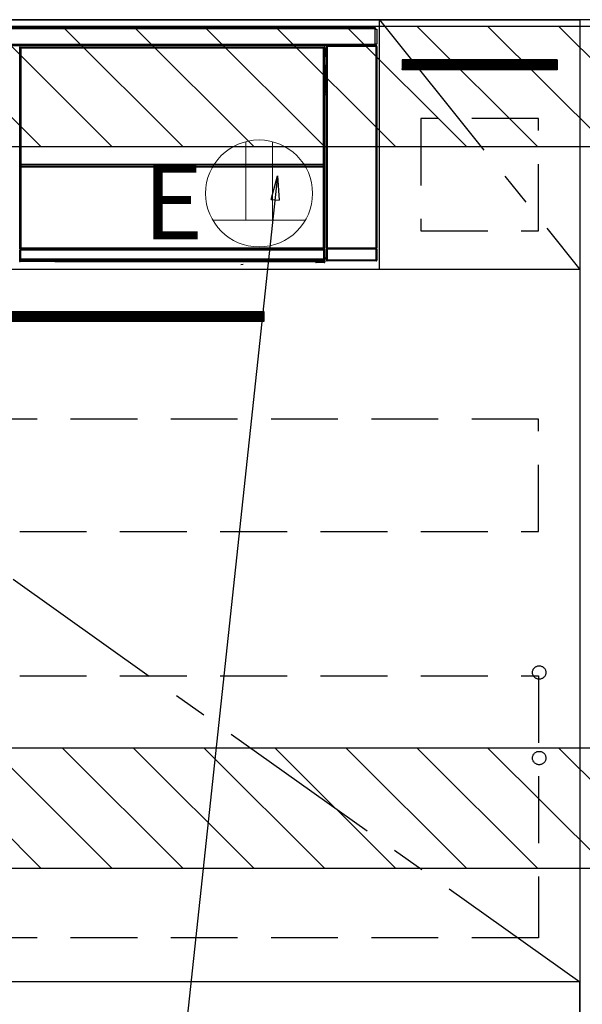
# Model space of a CAD drawing. Extents: x 28088 to 54233, y -21830 to -13430.
# Drawn here: x 47480 to 47901, y -19922 to -19185 of the extents above; entities that cross this region are included whole.
import ezdxf

# ---------------------------------------------------------------- set-up
doc = ezdxf.new("R2010")
doc.units = 0
doc.header["$LTSCALE"] = 50
doc.header["$MEASUREMENT"] = 0
doc.linetypes.add('CENTER', pattern=[2, 1.25, -0.25, 0.25, -0.25])
doc.linetypes.add('HIDDEN', pattern=[0.375, 0.25, -0.125])
doc.layers.get('0').update_dxf_attribs({"linetype": 'CONTINUOUS'})
for name, color, linetype in [('120-キャビネット（外）', 7, 'CONTINUOUS'), ('121-キャビネット（中）', 253, 'HIDDEN'), ('122-扉', 6, 'CONTINUOUS'), ('123-扉向き', 231, 'CENTER'), ('126-甲板', 2, 'CONTINUOUS'), ('150-機器', 8, 'CONTINUOUS'), ('160-文字', 254, 'CONTINUOUS'), ('180-補助', 161, 'CONTINUOUS')]:
    doc.layers.add(name, color=color, linetype=linetype)
doc.styles.add('KH001', font='txt')
doc.styles.add('ＭＳ ゴシック', font='txt', dxfattribs={"height": 10})
doc.dimstyles.new('KH1xx030', dxfattribs={"dimscale": 30, "dimtxt": 2, "dimasz": 0.6, "dimexe": 0.3, "dimexo": 1.2, "dimgap": 0.5, "dimtad": 3, "dimdec": 1, "dimdsep": 46, "dimlunit": 6, "dimtxsty": 'KH001', "dimblk": 'DOT', "dimcen": 1, "dimdle": 1, "dimclrd": 256, "dimclre": 256, "dimclrt": 256, "dimadec": 0, "dimazin": 0, "dimtfac": 1, "dimtdec": 1, "dimtix": 1, "dimtmove": 2, "dimatfit": 3, "dimldrblk": 'CLOSEDBLANK', "dimfxl": 1, "dimtolj": 1, "dimtzin": 0, "dimlwd": -1, "dimlwe": -1, "dimarcsym": 0})

# ---------------------------------------------------------------- blocks, each defined once
blk = doc.blocks.new('_ClosedBlank')
at = {"color": 0, "linetype": 'ByBlock', "lineweight": -2}
for p, q in [((-1, 0.167), (0, 0)), ((-1, 0.167), (-1, -0.167)), ((0, 0), (-1, -0.167))]:
    blk.add_line(p, q, dxfattribs=at)
blk = doc.blocks.new('_Dot')
at = {"color": 0, "linetype": 'ByBlock', "lineweight": -2}
blk.add_line((-0.5, 0), (-1, 0), dxfattribs=at)
at = {"color": 0, "linetype": 'ByBlock', "const_width": 0.5}
blk.add_lwpolyline([(-0.25, 0, 1), (0.25, 0, 1)], format="xyb", close=True, dxfattribs=at)

msp = doc.modelspace()

# ---------------------------------------------------------------- hatches: boundary and pattern name
at = {"layer": '122-扉'}
h = msp.add_hatch(dxfattribs=at)
h.set_pattern_fill('ANSI31', color=256, style=0)
h.set_pattern_definition([(135, (229714.88173, -24240.95264), (0.08838834765, 0.08838834765), [])])
h.paths.add_polyline_path([(47881.87, -19214.89), (47765.87, -19214.89), (47765.87, -19222.39), (47881.87, -19222.39)])
h = msp.add_hatch(dxfattribs=at)
h.set_pattern_fill('ANSI31', color=256, scale=5, style=0)
h.set_pattern_definition([(45, (-289683.09336, 26709.8852), (-0.4419417382, 0.4419417382), [])])
h.paths.add_polyline_path([(47662.37, -19403.14), (47662.37, -19410.64), (47385.37, -19410.64), (47385.37, -19403.14)])
at = {"layer": '180-補助'}
h = msp.add_hatch(dxfattribs=at)
h.set_pattern_fill('ANSI31', color=13, scale=300, style=0)
h.set_pattern_definition([(135, (541686.528, -19362.125), (26.5165043, 26.5165043), [])])
h.paths.add_polyline_path([(47917.87, -19189.89), (46248.87, -19189.89), (46248.87, -19279.89), (47917.87, -19279.89)])
h = msp.add_hatch(dxfattribs=at)
h.set_pattern_fill('ANSI31', color=13, scale=300, style=0)
h.set_pattern_definition([(135, (541686.528, -19902.125), (26.5165043, 26.5165043), [])])
h.paths.add_polyline_path([(47917.87, -19729.89), (46248.87, -19729.89), (46248.87, -19819.89), (47917.87, -19819.89)])

# ---------------------------------------------------------------- linework, layer by layer
at = {"layer": '120-キャビネット（外）', "color": 6}
for points in [[(47148.87, -19184.89), (47898.87, -19184.89), (47898.87, -19904.89), (47148.87, -19904.89)], [(47917.87, -19184.89), (47898.87, -19184.89), (47898.87, -20004.89), (47917.87, -20004.89)], [(47898.87, -19904.89), (46814.87, -19904.89), (46814.87, -20004.89), (47898.87, -20004.89)]]:
    msp.add_lwpolyline(points, close=True, dxfattribs=at)
at = {"layer": '121-キャビネット（中）', "color": 13, "ltscale": 4}
for points in [[(47867.87, -19258.89), (47779.87, -19258.89), (47779.87, -19342.89), (47867.87, -19342.89)], [(47867.87, -19483.89), (47179.87, -19483.89), (47179.87, -19567.89), (47867.87, -19567.89)], [(47179.87, -19675.99), (47867.87, -19675.99), (47867.87, -19871.99), (47179.87, -19871.99)]]:
    msp.add_lwpolyline(points, close=True, dxfattribs=at)
for centre in [(47868.37, -19673.39), (47868.37, -19737.39), (47868.37, -19737.39)]:
    msp.add_circle(centre, 5, dxfattribs=at)
at = {"layer": '122-扉'}
for p, q in [((47748.87, -19371.89), (47748.87, -19184.89)), ((47881.87, -19214.89), (47765.87, -19214.89)), ((47765.87, -19214.89), (47765.87, -19222.39)), ((47881.87, -19214.89), (47881.87, -19222.39)), ((47881.87, -19222.39), (47765.87, -19222.39)), ((47898.87, -19371.89), (47148.87, -19371.89))]:
    msp.add_line(p, q, dxfattribs=at)
msp.add_lwpolyline([(47662.37, -19403.14), (47662.37, -19410.64), (47385.37, -19410.64), (47385.37, -19403.14)], close=True, dxfattribs=at)
at = {"layer": '123-扉向き', "ltscale": 2}
for p, q in [((47748.87, -19184.89), (47898.87, -19371.89)), ((47148.87, -19371.89), (47898.87, -19904.89))]:
    msp.add_line(p, q, dxfattribs=at)
at = {"layer": '126-甲板'}
msp.add_lwpolyline([(46898.87, -19144.89), (47920.87, -19144.89), (47920.87, -19184.89), (46898.87, -19184.89)], close=True, dxfattribs=at)
at = {"layer": '150-機器', "color": 13, "linetype": 'Continuous'}
for p, q in [((47152.07, -19190.67), (47745.67, -19190.67)), ((47745.67, -19191.77), (47152.07, -19191.77)), ((47745.67, -19190.67), (47745.67, -19191.77)), ((47745.67, -19191.77), (47745.67, -19191.87)), ((47745.67, -19191.87), (47745.77, -19191.87)), ((47745.77, -19203.17), (47745.77, -19191.87)), ((47745.77, -19191.87), (47746.87, -19191.87)), ((47746.87, -19191.87), (47746.87, -19203.17)), ((47152.07, -19203.27), (47745.67, -19203.27)), ((47745.67, -19204.37), (47152.07, -19204.37)), ((47479.96, -19206.08), (47479.73, -19205.85)), ((47479.96, -19297.08), (47479.96, -19206.08)), ((47479.96, -19206.08), (47480.04, -19206.08)), ((47480.04, -19206.15), (47480.04, -19356.39)), ((47480.16, -19206.28), (47480.04, -19206.15)), ((47480.16, -19292.32), (47480.16, -19206.28)), ((47480.16, -19206.28), (47480.66, -19206.28)), ((47480.23, -19205.35), (47480.46, -19205.58)), ((47480.23, -19205.35), (47707.61, -19205.35)), ((47480.46, -19205.58), (47707.37, -19205.58)), ((47480.46, -19205.58), (47480.46, -19205.66)), ((47480.54, -19205.65), (47480.66, -19205.78)), ((47707.3, -19205.65), (47480.54, -19205.65)), ((47480.66, -19206.28), (47480.66, -19205.78)), ((47480.66, -19205.78), (47707.18, -19205.78)), ((47707.18, -19206.28), (47480.66, -19206.28)), ((47480.66, -19206.28), (47480.66, -19292.32)), ((47707.18, -19205.78), (47707.3, -19205.65)), ((47707.18, -19206.28), (47707.18, -19205.78)), ((47707.18, -19292.32), (47707.18, -19206.28)), ((47707.18, -19206.28), (47707.68, -19206.28)), ((47707.37, -19205.58), (47707.61, -19205.35)), ((47707.37, -19205.58), (47707.37, -19205.66)), ((47707.8, -19206.15), (47707.68, -19206.28)), ((47707.68, -19206.28), (47707.68, -19292.32)), ((47707.87, -19206.08), (47707.79, -19206.08)), ((47707.8, -19206.15), (47707.8, -19220.79)), ((47708.11, -19205.85), (47707.87, -19206.08)), ((47707.87, -19206.08), (47707.87, -19218.79)), ((47708.11, -19206.89), (47708.04, -19206.96)), ((47708.04, -19206.96), (47708.04, -19211.37)), ((47708.11, -19205.85), (47708.11, -19206.89)), ((47709.36, -19205.03), (47709.2, -19204.87)), ((47709.2, -19204.87), (47709.2, -19235.31)), ((47709.36, -19355.64), (47709.36, -19205.03)), ((47709.36, -19205.03), (47709.86, -19205.03)), ((47709.7, -19204.37), (47709.79, -19204.45)), ((47709.79, -19204.37), (47709.79, -19204.45)), ((47709.79, -19204.45), (47709.86, -19204.53)), ((47709.86, -19204.53), (47709.86, -19205.03)), ((47709.86, -19204.53), (47746.37, -19204.53)), ((47709.86, -19205.03), (47709.86, -19355.64)), ((47746.37, -19205.03), (47709.86, -19205.03)), ((47710.29, -19204.45), (47710.29, -19204.37)), ((47710.29, -19204.45), (47710.79, -19204.45)), ((47710.79, -19204.45), (47710.79, -19204.37)), ((47711.29, -19204.45), (47711.28, -19204.37)), ((47711.29, -19204.45), (47711.29, -19204.37)), ((47712.12, -19204.42), (47712.01, -19204.37)), ((47714.62, -19204.42), (47712.12, -19204.42)), ((47714.62, -19204.37), (47714.62, -19204.42)), ((47721.62, -19204.42), (47721.62, -19204.37)), ((47724.12, -19204.42), (47721.62, -19204.42)), ((47724.22, -19204.37), (47724.12, -19204.42)), ((47732.7, -19204.37), (47732.93, -19204.49)), ((47733.93, -19204.5), (47733.96, -19204.5)), ((47734.96, -19204.49), (47735.07, -19204.44)), ((47735.07, -19204.37), (47735.07, -19204.44)), ((47739.07, -19204.44), (47739.07, -19204.37)), ((47739.07, -19204.44), (47739.17, -19204.49)), ((47740.17, -19204.5), (47740.21, -19204.5)), ((47741.21, -19204.49), (47741.44, -19204.37)), ((47744.23, -19204.37), (47744.32, -19204.45)), ((47744.32, -19204.45), (47744.32, -19204.37)), ((47744.32, -19204.45), (47745.01, -19204.45)), ((47745.01, -19204.45), (47745.01, -19204.37)), ((47745.77, -19203.17), (47745.67, -19203.17)), ((47745.67, -19203.17), (47745.67, -19203.27)), ((47745.67, -19203.27), (47745.67, -19204.37)), ((47746.87, -19203.17), (47745.77, -19203.17)), ((47746.01, -19203.17), (47746.01, -19204.45)), ((47746.18, -19204.42), (47746.18, -19203.17)), ((47746.18, -19204.42), (47746.23, -19204.37)), ((47746.23, -19203.17), (47746.23, -19204.37)), ((47746.53, -19204.37), (47746.23, -19204.37)), ((47746.37, -19204.53), (47746.53, -19204.37)), ((47746.37, -19205.03), (47746.37, -19204.53)), ((47746.37, -19355.64), (47746.37, -19205.03)), ((47746.37, -19205.03), (47746.87, -19205.03)), ((47747.03, -19204.87), (47746.87, -19205.03)), ((47746.87, -19205.03), (47746.87, -19355.64)), ((47747.03, -19364.8), (47747.03, -19204.87)), ((47708.03, -19218.94), (47708.03, -19212.49)), ((47709.2, -19212.49), (47708.03, -19212.49)), ((47709.2, -19208.59), (47708.04, -19208.59)), ((47708.04, -19209.99), (47709.2, -19209.99)), ((47709.2, -19211.19), (47708.04, -19211.19)), ((47708.04, -19211.37), (47708.14, -19211.47)), ((47708.04, -19211.99), (47708.14, -19211.89)), ((47708.04, -19211.99), (47709.2, -19211.99)), ((47708.14, -19211.89), (47708.14, -19211.47)), ((47709.2, -19211.79), (47708.14, -19211.79)), ((47708.14, -19211.89), (47709.2, -19211.89)), ((47707.87, -19218.79), (47707.8, -19218.79)), ((47708.03, -19219.45), (47707.8, -19219.45)), ((47707.8, -19219.48), (47708.03, -19219.48)), ((47707.97, -19220.95), (47707.8, -19220.79)), ((47707.87, -19218.79), (47708.03, -19218.94)), ((47707.97, -19220.95), (47707.97, -19239.22)), ((47709.2, -19220.95), (47707.97, -19220.95)), ((47708.03, -19218.95), (47708.03, -19218.94)), ((47708.03, -19218.95), (47708.53, -19218.95)), ((47708.04, -19219.44), (47708.03, -19219.45)), ((47708.03, -19219.45), (47708.03, -19219.45)), ((47708.03, -19220.48), (47708.03, -19219.45)), ((47708.03, -19220.48), (47708.53, -19220.48)), ((47708.07, -19219.41), (47708.04, -19219.44)), ((47708.12, -19219.37), (47708.07, -19219.41)), ((47708.18, -19219.3), (47708.12, -19219.37)), ((47708.25, -19219.23), (47708.18, -19219.3)), ((47708.34, -19219.14), (47708.25, -19219.23)), ((47708.43, -19219.05), (47708.34, -19219.14)), ((47708.53, -19218.95), (47708.43, -19219.05)), ((47708.53, -19218.95), (47708.53, -19220.48)), ((47708.53, -19220.48), (47708.53, -19220.95)), ((47708.53, -19220.48), (47709.2, -19220.48)), ((47707.8, -19239.39), (47707.97, -19239.22)), ((47707.8, -19239.39), (47707.8, -19355.89)), ((47709.19, -19240.69), (47707.8, -19240.69)), ((47707.8, -19240.72), (47709.2, -19240.72)), ((47707.8, -19241.38), (47707.87, -19241.38)), ((47708.03, -19241.23), (47707.87, -19241.38)), ((47707.87, -19241.38), (47707.87, -19297.08)), ((47707.97, -19239.22), (47709.2, -19239.22)), ((47708.03, -19241.23), (47708.03, -19241.22)), ((47709.2, -19241.22), (47708.03, -19241.22)), ((47708.03, -19363.18), (47708.03, -19241.23)), ((47709.19, -19240.71), (47709.19, -19239.22)), ((47480.16, -19292.89), (47480.16, -19292.32)), ((47480.66, -19292.32), (47480.16, -19292.32)), ((47480.66, -19292.89), (47480.16, -19292.89)), ((47480.18, -19293.9), (47480.18, -19293.89)), ((47480.2, -19295.16), (47480.18, -19293.9)), ((47480.7, -19295.16), (47480.2, -19295.16)), ((47480.2, -19356.22), (47480.2, -19295.16)), ((47480.66, -19292.32), (47480.66, -19292.89)), ((47480.66, -19292.89), (47707.18, -19292.89)), ((47480.68, -19293.39), (47480.68, -19293.4)), ((47707.16, -19293.39), (47480.68, -19293.39)), ((47480.68, -19293.55), (47480.68, -19293.4)), ((47480.68, -19293.4), (47707.16, -19293.4)), ((47480.68, -19293.55), (47480.7, -19294.81)), ((47707.16, -19293.55), (47480.68, -19293.55)), ((47480.7, -19294.81), (47480.7, -19295.16)), ((47480.7, -19294.81), (47707.13, -19294.81)), ((47707.13, -19295.16), (47480.7, -19295.16)), ((47480.7, -19295.16), (47480.7, -19355.72)), ((47707.13, -19294.81), (47707.16, -19293.55)), ((47707.13, -19294.81), (47707.13, -19295.16)), ((47707.13, -19355.72), (47707.13, -19295.16)), ((47707.63, -19295.16), (47707.13, -19295.16)), ((47707.16, -19293.4), (47707.16, -19293.39)), ((47707.16, -19293.55), (47707.16, -19293.4)), ((47707.18, -19292.89), (47707.18, -19292.32)), ((47707.68, -19292.32), (47707.18, -19292.32)), ((47707.68, -19292.89), (47707.18, -19292.89)), ((47707.66, -19293.9), (47707.63, -19295.16)), ((47707.63, -19295.16), (47707.63, -19355.72)), ((47707.66, -19293.89), (47707.66, -19293.9)), ((47707.68, -19292.32), (47707.68, -19292.89)), ((47479.96, -19356.42), (47479.96, -19297.08)), ((47479.96, -19297.08), (47480.04, -19297.08)), ((47707.8, -19297.08), (47707.87, -19297.08)), ((47707.87, -19297.08), (47707.87, -19356.42)), ((47709.2, -19315.35), (47709.2, -19364.8)), ((47709.31, -19355.69), (47709.36, -19355.64)), ((47709.36, -19355.64), (47709.86, -19355.64)), ((47709.86, -19355.64), (47746.37, -19355.64)), ((47709.86, -19356.14), (47709.86, -19355.64)), ((47746.37, -19355.64), (47746.37, -19356.14)), ((47746.37, -19355.64), (47746.87, -19355.64)), ((47746.87, -19355.64), (47746.93, -19355.69)), ((47480.46, -19356.42), (47479.96, -19356.42)), ((47480.02, -19357.42), (47479.98, -19357.42)), ((47480.02, -19364.21), (47480.02, -19357.42)), ((47480.52, -19357.42), (47480.02, -19357.42)), ((47480.2, -19356.22), (47480.04, -19356.39)), ((47707.3, -19356.39), (47480.04, -19356.39)), ((47480.2, -19356.22), (47480.22, -19356.21)), ((47707.13, -19356.22), (47480.2, -19356.22)), ((47480.22, -19356.21), (47480.24, -19356.18)), ((47480.24, -19356.18), (47480.29, -19356.13)), ((47480.29, -19356.13), (47480.35, -19356.07)), ((47480.35, -19356.07), (47480.43, -19355.99)), ((47480.43, -19355.99), (47480.51, -19355.91)), ((47480.46, -19356.39), (47480.46, -19356.42)), ((47480.46, -19356.42), (47707.37, -19356.42)), ((47480.48, -19356.92), (47480.52, -19356.92)), ((47480.51, -19355.91), (47480.61, -19355.82)), ((47480.52, -19356.92), (47480.52, -19357.42)), ((47480.52, -19356.92), (47707.32, -19356.92)), ((47480.52, -19357.42), (47480.52, -19363.72)), ((47707.32, -19357.42), (47480.52, -19357.42)), ((47480.61, -19355.82), (47480.7, -19355.72)), ((47480.7, -19355.72), (47707.13, -19355.72)), ((47707.13, -19355.72), (47707.63, -19355.72)), ((47707.13, -19356.22), (47707.13, -19355.72)), ((47707.3, -19356.39), (47707.13, -19356.22)), ((47707.32, -19356.92), (47707.32, -19357.42)), ((47707.32, -19356.92), (47707.36, -19356.92)), ((47707.32, -19363.72), (47707.32, -19357.42)), ((47707.82, -19357.42), (47707.32, -19357.42)), ((47707.37, -19356.42), (47707.37, -19356.38)), ((47707.87, -19356.42), (47707.37, -19356.42)), ((47707.63, -19355.72), (47707.8, -19355.89)), ((47707.82, -19357.42), (47707.82, -19364.21)), ((47707.86, -19357.42), (47707.82, -19357.42)), ((47709.8, -19356.69), (47709.3, -19356.69)), ((47709.3, -19364.7), (47709.3, -19356.69)), ((47746.44, -19356.69), (47709.8, -19356.69)), ((47709.8, -19356.69), (47709.8, -19364.7)), ((47709.86, -19356.14), (47709.81, -19356.19)), ((47709.81, -19356.19), (47746.43, -19356.19)), ((47746.37, -19356.14), (47709.86, -19356.14)), ((47746.43, -19356.19), (47746.37, -19356.14)), ((47746.94, -19356.69), (47746.44, -19356.69)), ((47746.44, -19364.7), (47746.44, -19356.69)), ((47746.94, -19356.69), (47746.94, -19364.7)), ((47479.71, -19365.38), (47480.07, -19365.01)), ((47480.07, -19364.26), (47480.02, -19364.21)), ((47480.07, -19365.01), (47480.07, -19364.26)), ((47480.07, -19364.26), (47480.57, -19364.26)), ((47480.07, -19365.01), (47480.57, -19365.01)), ((47480.57, -19365.51), (47480.21, -19365.88)), ((47506.27, -19365.88), (47480.21, -19365.88)), ((47480.53, -19363.72), (47480.52, -19363.72)), ((47480.53, -19363.72), (47480.57, -19363.76)), ((47480.53, -19363.72), (47707.31, -19363.72)), ((47480.57, -19364.26), (47480.57, -19363.76)), ((47480.57, -19363.76), (47707.27, -19363.76)), ((47707.27, -19364.26), (47480.57, -19364.26)), ((47480.57, -19364.26), (47480.57, -19365.01)), ((47480.57, -19365.01), (47707.27, -19365.01)), ((47480.57, -19365.51), (47480.57, -19365.01)), ((47707.27, -19365.51), (47480.57, -19365.51)), ((47506.27, -19365.88), (47506.27, -19365.89)), ((47506.27, -19365.89), (47701.14, -19365.89)), ((47522.9, -19365.6), (47522.89, -19365.83)), ((47522.89, -19365.83), (47680.75, -19365.83)), ((47680.74, -19365.6), (47522.9, -19365.6)), ((47645.18, -19367.99), (47646.92, -19367.81)), ((47680.75, -19365.83), (47680.74, -19365.6)), ((47701.14, -19366.19), (47701.14, -19365.84)), ((47701.64, -19366.19), (47701.14, -19366.19)), ((47701.64, -19365.83), (47707.59, -19365.83)), ((47701.64, -19365.83), (47701.64, -19366.19)), ((47701.64, -19366.19), (47701.64, -19366.69)), ((47701.64, -19366.19), (47707.6, -19366.19)), ((47707.6, -19366.69), (47701.64, -19366.69)), ((47707.27, -19363.76), (47707.31, -19363.72)), ((47707.27, -19364.26), (47707.27, -19363.76)), ((47707.27, -19365.01), (47707.27, -19364.26)), ((47707.27, -19364.26), (47707.77, -19364.26)), ((47707.27, -19365.01), (47707.77, -19365.01)), ((47707.27, -19365.51), (47707.27, -19365.01)), ((47707.59, -19365.83), (47707.27, -19365.51)), ((47707.32, -19363.72), (47707.31, -19363.72)), ((47707.59, -19365.83), (47707.6, -19365.83)), ((47707.6, -19366.19), (47707.6, -19365.83)), ((47707.6, -19366.69), (47707.6, -19366.19)), ((47708.1, -19366.19), (47707.6, -19366.19)), ((47707.64, -19366.69), (47707.6, -19366.69)), ((47707.82, -19364.21), (47707.77, -19364.26)), ((47707.77, -19364.26), (47707.77, -19365.01)), ((47707.77, -19365.01), (47708.1, -19365.34)), ((47708.03, -19363.18), (47709.2, -19363.18)), ((47708.04, -19363.68), (47708.14, -19363.79)), ((47709.2, -19363.68), (47708.04, -19363.68)), ((47708.1, -19365.34), (47708.1, -19366.19)), ((47708.1, -19366.19), (47708.14, -19366.19)), ((47708.14, -19366.19), (47708.14, -19363.79)), ((47709.2, -19363.79), (47708.14, -19363.79)), ((47709.2, -19364.8), (47709.3, -19364.7)), ((47709.8, -19364.7), (47709.3, -19364.7)), ((47709.8, -19365.2), (47709.7, -19365.3)), ((47746.53, -19365.3), (47709.7, -19365.3)), ((47709.8, -19364.7), (47709.8, -19365.2)), ((47709.8, -19364.7), (47746.44, -19364.7)), ((47746.44, -19365.2), (47709.8, -19365.2)), ((47746.44, -19365.2), (47746.44, -19364.7)), ((47746.94, -19364.7), (47746.44, -19364.7)), ((47746.53, -19365.3), (47746.44, -19365.2)), ((47746.94, -19364.7), (47747.03, -19364.8))]:
    msp.add_line(p, q, dxfattribs=at)
for points in [[(47480.23, -19205.35), (47480.17, -19205.35), (47480.11, -19205.36), (47480.05, -19205.38), (47479.99, -19205.41), (47479.94, -19205.44), (47479.89, -19205.48), (47479.85, -19205.53), (47479.81, -19205.58), (47479.78, -19205.63), (47479.76, -19205.69), (47479.74, -19205.75), (47479.73, -19205.81), (47479.73, -19205.85)], [(47480.54, -19205.65), (47480.48, -19205.66), (47480.41, -19205.67), (47480.35, -19205.69), (47480.3, -19205.72), (47480.25, -19205.75), (47480.2, -19205.79), (47480.15, -19205.83), (47480.12, -19205.88), (47480.09, -19205.94), (47480.06, -19206), (47480.05, -19206.06), (47480.04, -19206.12), (47480.04, -19206.15)], [(47707.8, -19206.15), (47707.8, -19206.09), (47707.78, -19206.03), (47707.77, -19205.97), (47707.74, -19205.91), (47707.71, -19205.86), (47707.67, -19205.81), (47707.62, -19205.77), (47707.57, -19205.73), (47707.52, -19205.7), (47707.46, -19205.68), (47707.4, -19205.66), (47707.34, -19205.66), (47707.3, -19205.65)], [(47708.11, -19205.85), (47708.1, -19205.79), (47708.09, -19205.72), (47708.07, -19205.67), (47708.04, -19205.61), (47708.01, -19205.56), (47707.97, -19205.51), (47707.93, -19205.46), (47707.88, -19205.43), (47707.82, -19205.4), (47707.76, -19205.37), (47707.7, -19205.36), (47707.64, -19205.35), (47707.61, -19205.35)], [(47709.7, -19204.37), (47709.64, -19204.37), (47709.58, -19204.38), (47709.52, -19204.4), (47709.46, -19204.43), (47709.41, -19204.46), (47709.36, -19204.5), (47709.32, -19204.55), (47709.28, -19204.6), (47709.25, -19204.65), (47709.23, -19204.71), (47709.21, -19204.77), (47709.2, -19204.83), (47709.2, -19204.87)], [(47714.62, -19204.42), (47714.65, -19204.42), (47714.73, -19204.43), (47714.86, -19204.43), (47715.05, -19204.43), (47715.28, -19204.44), (47715.56, -19204.44), (47715.88, -19204.44), (47716.23, -19204.44), (47716.61, -19204.45), (47717.02, -19204.45), (47717.44, -19204.45), (47717.87, -19204.45), (47718.31, -19204.45), (47718.74, -19204.45), (47719.17, -19204.45), (47719.58, -19204.45), (47719.96, -19204.44), (47720.32, -19204.44), (47720.64, -19204.44), (47720.92, -19204.44), (47721.16, -19204.43), (47721.35, -19204.43), (47721.5, -19204.43), (47721.58, -19204.42), (47721.62, -19204.42), (47721.62, -19204.42)], [(47732.7, -19204.37), (47732.69, -19204.37), (47732.67, -19204.37), (47732.63, -19204.37), (47732.57, -19204.37), (47732.5, -19204.37), (47732.42, -19204.37), (47732.33, -19204.37), (47732.23, -19204.37), (47732.12, -19204.37), (47732, -19204.37), (47731.88, -19204.37), (47731.76, -19204.37), (47731.7, -19204.37)], [(47732.93, -19204.49), (47732.94, -19204.49), (47732.96, -19204.49), (47733.01, -19204.49), (47733.06, -19204.49), (47733.13, -19204.49), (47733.21, -19204.49), (47733.3, -19204.5), (47733.4, -19204.5), (47733.51, -19204.5), (47733.63, -19204.5), (47733.75, -19204.5), (47733.88, -19204.5), (47733.93, -19204.5)], [(47733.96, -19204.5), (47734.09, -19204.5), (47734.21, -19204.5), (47734.33, -19204.5), (47734.44, -19204.5), (47734.55, -19204.5), (47734.65, -19204.49), (47734.73, -19204.49), (47734.81, -19204.49), (47734.87, -19204.49), (47734.91, -19204.49), (47734.94, -19204.49), (47734.96, -19204.49), (47734.96, -19204.49)], [(47735.07, -19204.44), (47735.08, -19204.44), (47735.12, -19204.44), (47735.2, -19204.44), (47735.3, -19204.44), (47735.43, -19204.45), (47735.58, -19204.45), (47735.76, -19204.45), (47735.96, -19204.45), (47736.18, -19204.45), (47736.41, -19204.45), (47736.65, -19204.45), (47736.89, -19204.45), (47737.14, -19204.45), (47737.39, -19204.45), (47737.63, -19204.45), (47737.87, -19204.45), (47738.09, -19204.45), (47738.3, -19204.45), (47738.49, -19204.45), (47738.65, -19204.45), (47738.79, -19204.45), (47738.9, -19204.44), (47738.99, -19204.44), (47739.04, -19204.44), (47739.07, -19204.44), (47739.07, -19204.44)], [(47739.17, -19204.49), (47739.18, -19204.49), (47739.21, -19204.49), (47739.25, -19204.49), (47739.31, -19204.49), (47739.37, -19204.49), (47739.45, -19204.49), (47739.55, -19204.5), (47739.65, -19204.5), (47739.76, -19204.5), (47739.88, -19204.5), (47740, -19204.5), (47740.12, -19204.5), (47740.17, -19204.5)], [(47740.21, -19204.5), (47740.33, -19204.5), (47740.46, -19204.5), (47740.58, -19204.5), (47740.69, -19204.5), (47740.79, -19204.5), (47740.89, -19204.49), (47740.98, -19204.49), (47741.05, -19204.49), (47741.11, -19204.49), (47741.16, -19204.49), (47741.19, -19204.49), (47741.21, -19204.49), (47741.21, -19204.49)], [(47742.44, -19204.37), (47742.31, -19204.37), (47742.19, -19204.37), (47742.07, -19204.37), (47741.96, -19204.37), (47741.85, -19204.37), (47741.75, -19204.37), (47741.67, -19204.37), (47741.59, -19204.37), (47741.53, -19204.37), (47741.49, -19204.37), (47741.46, -19204.37), (47741.44, -19204.37), (47741.44, -19204.37)], [(47745.01, -19204.45), (47745.14, -19204.45), (47745.26, -19204.45), (47745.38, -19204.45), (47745.49, -19204.45), (47745.6, -19204.45), (47745.7, -19204.45), (47745.78, -19204.45), (47745.86, -19204.45), (47745.92, -19204.45), (47745.96, -19204.45), (47746, -19204.45), (47746.01, -19204.45)], [(47746.01, -19204.45), (47746.18, -19204.42)], [(47747.03, -19204.87), (47747.03, -19204.8), (47747.02, -19204.74), (47747, -19204.68), (47746.97, -19204.63), (47746.94, -19204.57), (47746.9, -19204.53), (47746.86, -19204.48), (47746.81, -19204.45), (47746.75, -19204.42), (47746.69, -19204.39), (47746.63, -19204.38), (47746.57, -19204.37), (47746.53, -19204.37)], [(47708.04, -19211.99), (47708.04, -19211.99), (47708.04, -19212.01), (47708.03, -19212.03), (47708.03, -19212.05), (47708.03, -19212.09), (47708.03, -19212.13), (47708.03, -19212.17), (47708.03, -19212.23), (47708.03, -19212.28), (47708.03, -19212.34), (47708.03, -19212.4), (47708.03, -19212.46), (47708.03, -19212.49)], [(47707.8, -19219.37), (47707.85, -19219.33), (47707.89, -19219.29), (47707.93, -19219.24), (47707.97, -19219.19), (47707.99, -19219.13), (47708.01, -19219.07), (47708.02, -19219.01), (47708.03, -19218.95)], [(47708.03, -19241.22), (47708.02, -19241.15), (47708.01, -19241.09), (47707.99, -19241.03), (47707.96, -19240.98), (47707.93, -19240.92), (47707.89, -19240.88), (47707.85, -19240.83), (47707.8, -19240.8)], [(47480.16, -19292.89), (47480.16, -19293.02), (47480.16, -19293.14), (47480.16, -19293.26), (47480.16, -19293.37), (47480.16, -19293.48), (47480.17, -19293.58), (47480.17, -19293.66), (47480.17, -19293.74), (47480.17, -19293.8), (47480.17, -19293.84), (47480.17, -19293.87), (47480.18, -19293.89), (47480.18, -19293.89)], [(47480.66, -19292.89), (47480.66, -19292.96), (47480.66, -19293.02), (47480.66, -19293.08), (47480.66, -19293.13), (47480.66, -19293.19), (47480.67, -19293.23), (47480.67, -19293.28), (47480.67, -19293.31), (47480.67, -19293.34), (47480.67, -19293.37), (47480.67, -19293.38), (47480.68, -19293.39), (47480.68, -19293.39)], [(47707.16, -19293.39), (47707.16, -19293.39), (47707.16, -19293.38), (47707.17, -19293.36), (47707.17, -19293.33), (47707.17, -19293.29), (47707.17, -19293.25), (47707.17, -19293.21), (47707.18, -19293.16), (47707.18, -19293.1), (47707.18, -19293.04), (47707.18, -19292.98), (47707.18, -19292.92), (47707.18, -19292.89)], [(47707.66, -19293.89), (47707.66, -19293.88), (47707.66, -19293.86), (47707.67, -19293.82), (47707.67, -19293.76), (47707.67, -19293.69), (47707.67, -19293.61), (47707.67, -19293.52), (47707.68, -19293.42), (47707.68, -19293.31), (47707.68, -19293.19), (47707.68, -19293.07), (47707.68, -19292.95), (47707.68, -19292.89)], [(47479.96, -19356.42), (47479.96, -19356.55), (47479.96, -19356.67), (47479.96, -19356.79), (47479.97, -19356.9), (47479.97, -19357.01), (47479.97, -19357.11), (47479.97, -19357.19), (47479.97, -19357.27), (47479.97, -19357.33), (47479.98, -19357.37), (47479.98, -19357.41), (47479.98, -19357.42), (47479.98, -19357.42)], [(47480.46, -19356.42), (47480.46, -19356.49), (47480.46, -19356.55), (47480.46, -19356.61), (47480.47, -19356.66), (47480.47, -19356.72), (47480.47, -19356.77), (47480.47, -19356.81), (47480.47, -19356.85), (47480.47, -19356.88), (47480.48, -19356.9), (47480.48, -19356.92), (47480.48, -19356.92), (47480.48, -19356.92)], [(47707.3, -19356.39), (47707.36, -19356.38), (47707.42, -19356.37), (47707.48, -19356.35), (47707.54, -19356.32), (47707.59, -19356.29), (47707.64, -19356.25), (47707.68, -19356.21), (47707.72, -19356.16), (47707.75, -19356.1), (47707.77, -19356.04), (47707.79, -19355.98), (47707.8, -19355.92), (47707.8, -19355.89)], [(47707.36, -19356.92), (47707.36, -19356.92), (47707.36, -19356.91), (47707.36, -19356.89), (47707.37, -19356.86), (47707.37, -19356.83), (47707.37, -19356.79), (47707.37, -19356.75), (47707.37, -19356.69), (47707.37, -19356.64), (47707.37, -19356.58), (47707.37, -19356.52), (47707.37, -19356.46), (47707.37, -19356.42)], [(47707.86, -19357.42), (47707.86, -19357.42), (47707.86, -19357.39), (47707.86, -19357.36), (47707.87, -19357.3), (47707.87, -19357.24), (47707.87, -19357.16), (47707.87, -19357.07), (47707.87, -19356.96), (47707.87, -19356.86), (47707.87, -19356.74), (47707.87, -19356.62), (47707.87, -19356.5), (47707.87, -19356.42)], [(47709.31, -19355.69), (47709.31, -19355.7), (47709.31, -19355.73), (47709.31, -19355.77), (47709.3, -19355.82), (47709.3, -19355.89), (47709.3, -19355.97), (47709.3, -19356.06), (47709.3, -19356.16), (47709.3, -19356.27), (47709.3, -19356.39), (47709.3, -19356.51), (47709.3, -19356.63), (47709.3, -19356.69)], [(47709.81, -19356.19), (47709.81, -19356.2), (47709.81, -19356.21), (47709.81, -19356.23), (47709.8, -19356.26), (47709.8, -19356.29), (47709.8, -19356.33), (47709.8, -19356.38), (47709.8, -19356.43), (47709.8, -19356.48), (47709.8, -19356.54), (47709.8, -19356.6), (47709.8, -19356.66), (47709.8, -19356.69)], [(47746.44, -19356.69), (47746.44, -19356.63), (47746.44, -19356.57), (47746.44, -19356.51), (47746.44, -19356.45), (47746.44, -19356.4), (47746.44, -19356.35), (47746.43, -19356.31), (47746.43, -19356.27), (47746.43, -19356.24), (47746.43, -19356.22), (47746.43, -19356.2), (47746.43, -19356.19), (47746.43, -19356.19)], [(47746.94, -19356.69), (47746.94, -19356.57), (47746.94, -19356.44), (47746.94, -19356.33), (47746.94, -19356.21), (47746.94, -19356.11), (47746.94, -19356.01), (47746.93, -19355.92), (47746.93, -19355.85), (47746.93, -19355.79), (47746.93, -19355.74), (47746.93, -19355.71), (47746.93, -19355.69), (47746.93, -19355.69)], [(47479.71, -19365.38), (47479.71, -19365.44), (47479.72, -19365.5), (47479.74, -19365.56), (47479.77, -19365.62), (47479.8, -19365.67), (47479.84, -19365.72), (47479.89, -19365.76), (47479.94, -19365.8), (47479.99, -19365.83), (47480.05, -19365.85), (47480.11, -19365.87), (47480.17, -19365.88), (47480.21, -19365.88)], [(47480.52, -19363.72), (47480.46, -19363.72), (47480.4, -19363.73), (47480.34, -19363.75), (47480.28, -19363.78), (47480.23, -19363.81), (47480.18, -19363.85), (47480.14, -19363.9), (47480.1, -19363.95), (47480.07, -19364), (47480.05, -19364.06), (47480.03, -19364.12), (47480.02, -19364.18), (47480.02, -19364.21)], [(47701.64, -19365.83), (47701.58, -19365.83), (47701.52, -19365.83), (47701.46, -19365.83), (47701.4, -19365.83), (47701.35, -19365.83), (47701.3, -19365.84), (47701.26, -19365.84), (47701.22, -19365.84), (47701.19, -19365.84), (47701.16, -19365.84), (47701.15, -19365.84), (47701.14, -19365.84), (47701.14, -19365.84)], [(47707.82, -19364.21), (47707.81, -19364.15), (47707.8, -19364.09), (47707.78, -19364.03), (47707.75, -19363.97), (47707.72, -19363.92), (47707.68, -19363.87), (47707.63, -19363.83), (47707.58, -19363.79), (47707.53, -19363.76), (47707.47, -19363.74), (47707.41, -19363.73), (47707.34, -19363.72), (47707.32, -19363.72)], [(47707.6, -19365.83), (47707.66, -19365.83), (47707.72, -19365.82), (47707.78, -19365.8), (47707.84, -19365.77), (47707.89, -19365.73), (47707.94, -19365.69), (47707.98, -19365.65), (47708.02, -19365.6), (47708.05, -19365.55), (47708.07, -19365.49), (47708.09, -19365.43), (47708.1, -19365.37), (47708.1, -19365.34)], [(47707.64, -19366.69), (47707.7, -19366.68), (47707.76, -19366.67), (47707.82, -19366.65), (47707.88, -19366.62), (47707.93, -19366.59), (47707.98, -19366.55), (47708.02, -19366.51), (47708.06, -19366.46), (47708.09, -19366.4), (47708.11, -19366.34), (47708.13, -19366.28), (47708.14, -19366.22), (47708.14, -19366.19)], [(47708.03, -19363.18), (47708.03, -19363.24), (47708.03, -19363.31), (47708.03, -19363.37), (47708.03, -19363.42), (47708.03, -19363.47), (47708.03, -19363.52), (47708.03, -19363.57), (47708.03, -19363.6), (47708.03, -19363.63), (47708.03, -19363.66), (47708.04, -19363.67), (47708.04, -19363.68), (47708.04, -19363.68)], [(47709.2, -19364.8), (47709.21, -19364.86), (47709.22, -19364.92), (47709.24, -19364.98), (47709.26, -19365.04), (47709.3, -19365.09), (47709.34, -19365.14), (47709.38, -19365.18), (47709.43, -19365.22), (47709.49, -19365.25), (47709.55, -19365.27), (47709.61, -19365.29), (47709.67, -19365.3), (47709.7, -19365.3)], [(47746.53, -19365.3), (47746.6, -19365.29), (47746.66, -19365.28), (47746.72, -19365.26), (47746.77, -19365.24), (47746.83, -19365.2), (47746.88, -19365.16), (47746.92, -19365.12), (47746.96, -19365.07), (47746.99, -19365.01), (47747.01, -19364.96), (47747.03, -19364.9), (47747.03, -19364.83), (47747.03, -19364.8)]]:
    msp.add_lwpolyline(points, dxfattribs=at)
for centre, radius, start, end in [((47480.46, -19206.08), 0.5, 90.02082, 179.97961), ((47480.66, -19206.28), 0.5, 90.02082, 179.97961), ((47707.18, -19206.28), 0.5, 0.02325, 89.97761), ((47707.37, -19206.08), 0.5, 0.01839, 89.98246), ((47709.86, -19205.03), 0.5, 90.00759, 179.99113), ((47710.16, -19189.83), 14.63, 268.52497, 270.48381), ((47710.92, -19190.12), 14.33, 269.50017, 271.49959), ((47746.37, -19205.03), 0.5, 0.00693, 89.99435), ((47707.37, -19218.79), 0.5, 328.23386, 359.98596), ((47708.53, -19220.48), 0.5, 180, 252.77268), ((47707.37, -19241.38), 0.5, 0.01404, 31.76614), ((47480.68, -19293.89), 0.5, 90.01935, 179.98022), ((47480.68, -19293.9), 0.5, 90.02125, 179.98003), ((47480.62, -19294), 0.452, 82.4823, 167.0985), ((47480.64, -19295.26), 0.452, 82.48137, 167.09943), ((47707.19, -19295.26), 0.452, 12.90287, 97.51754), ((47707.16, -19293.89), 0.5, 0.01796, 89.98033), ((47707.16, -19293.9), 0.5, 0.01797, 89.97862), ((47707.21, -19294), 0.452, 12.89521, 97.52199), ((47709.86, -19355.64), 0.5, 180.00717, 269.99454), ((47746.37, -19355.64), 0.5, 270, 359.99477), ((47480.48, -19357.42), 0.5, 90.00622, 180.00338), ((47480.52, -19357.42), 0.5, 90.00601, 180.0036), ((47707.13, -19355.72), 0.5, 270.02111, 359.97719), ((47707.32, -19357.42), 0.5, 0, 90), ((47707.36, -19357.42), 0.5, 0, 90), ((47709.81, -19355.69), 0.5, 180.00349, 269.9931), ((47746.43, -19355.69), 0.5, 270.00886, 359.99114), ((47480.57, -19364.26), 0.5, 90.01911, 179.98025), ((47480.57, -19365.01), 0.5, 180.02146, 269.97918), ((47701.64, -19366.19), 0.5, 180, 270), ((47707.27, -19364.26), 0.5, 0.02281, 89.9789), ((47707.27, -19365.01), 0.5, 270.02282, 359.97547), ((47707.6, -19366.19), 0.5, 270, 0.00742), ((47709.8, -19364.7), 0.5, 180.0096, 269.99211), ((47746.44, -19364.7), 0.5, 270.00595, 359.99234)]:
    msp.add_arc(centre, radius, start, end, dxfattribs=at)
at = {"layer": '160-文字', "color": 4, "linetype": 'Continuous', "lineweight": 20}
for p, q in [((47648.87, -19276.16), (47648.87, -19334.89)), ((47668.87, -19276.16), (47668.87, -19334.89)), ((47624.23, -19334.89), (47693.51, -19334.89))]:
    msp.add_line(p, q, dxfattribs=at)
msp.add_circle((47658.87, -19314.89), 40, dxfattribs=at)
at = {"layer": '180-補助', "color": 13}
for points in [[(47917.87, -19189.89), (46248.87, -19189.89), (46248.87, -19279.89), (47917.87, -19279.89)], [(47917.87, -19729.89), (46248.87, -19729.89), (46248.87, -19819.89), (47917.87, -19819.89)]]:
    msp.add_lwpolyline(points, close=True, dxfattribs=at)

# ---------------------------------------------------------------- texts
at = {"layer": '160-文字', "color": 4, "lineweight": 0, "insert": (47572.11, -19293.35), "char_height": 56, "attachment_point": 1, "line_spacing_factor": 0.782827, "style": 'ＭＳ ゴシック'}
msp.add_mtext('E', dxfattribs=at)

# ---------------------------------------------------------------- leaders
at = {"layer": '160-文字', "annotation_type": 0, "has_hookline": 1, "hookline_direction": 1, "text_width": 1397.06}
msp.add_leader([(47672.79, -19301.78), (47559.34, -20359.05), (47541.34, -20359.05)], dimstyle='KH1xx030', override={"dimgap": 0.5, "dimtad": 1}, dxfattribs=at)

doc.saveas('drawing.dxf')
